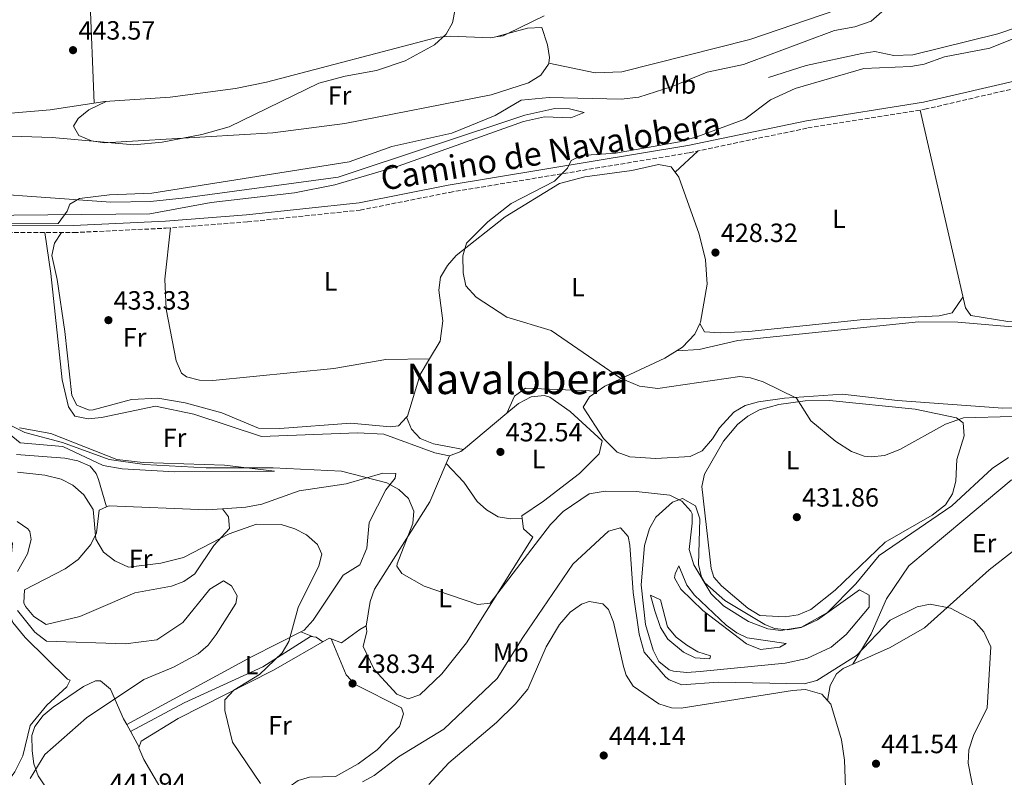
# Model space of a CAD drawing. Units: metres. Extents: x 601764 to 605250, y 4650516 to 4652879.
# Drawn here: x 603544 to 603918, y 4651109 to 4651396 of the extents above; entities that cross this region are included whole.
import ezdxf
from ezdxf.enums import TextEntityAlignment as Align

# ---------------------------------------------------------------- set-up
doc = ezdxf.new("R2010")
doc.units = ezdxf.units.M
doc.header["$MEASUREMENT"] = 0
doc.linetypes.add('DGN Style 3', pattern=[2.435890702152634, 1.739921930109024, -0.6959687720436097])
for name, color, linetype, lineweight in [('Acequia sin especificar', 4, 'Continuous', 0), ('Camino', 7, 'DGN Style 3', 0), ('Cota de punto acotado terreno', 7, 'Continuous', 0), ('Curva de nivel intermedia', 30, 'Continuous', 0), ('Etiqueta de uso rústico', 92, 'Continuous', 0), ('Línea de cambio de uso (parcela vista)', 92, 'Continuous', 0), ('Margen derecho', 7, 'Continuous', 0), ('Punto acotado terreno (símbolo)', 7, 'Continuous', 0), ('Texto de Área (paraje) menor', 7, 'Continuous', 0)]:
    doc.layers.add(name, color=color, linetype=linetype, lineweight=lineweight)
doc.styles.add('Style-Arial', font='arial.ttf')

# ---------------------------------------------------------------- blocks, each defined once
blk = doc.blocks.new('5PATER')
at = {"layer": 'Punto acotado terreno (símbolo)', "linetype": 'Continuous', "lineweight": 0}
h = blk.add_hatch(color=51, dxfattribs=at)
edge = h.paths.add_edge_path()
edge.add_ellipse((0, 0), major_axis=(-0.1095731443231308, -0.1110710700762829), ratio=0.9994222409660317, start_angle=0, end_angle=360)

msp = doc.modelspace()

# ---------------------------------------------------------------- linework, layer by layer
at = {"layer": 'Acequia sin especificar', "color": 4, "linetype": 'Continuous', "lineweight": 0}
msp.add_polyline3d([(603828.2599999999, 4651374.310000001, 432.25), (603842.5499999998, 4651378.92, 431.9199999999983), (603863.7199999997, 4651383.460000001, 431.5399999999936), (603868.6600000003, 4651384.220000001, 431.5099999999948), (603875.75, 4651382.65, 431.4700000000012), (603882.9900000002, 4651382.930000001, 431.3099999999977), (603915.25, 4651390.890000001, 431.3399999999965), (603929.4400000004, 4651395.77, 431.0899999999965)], dxfattribs=at)
at = {"layer": 'Camino', "color": 7, "linetype": 'DGN Style 3', "lineweight": 0}
for points in [[(603630.659999999, 4651319.550000003, 431.6100000000007), (603673.4200000003, 4651324.020000001, 431.9400000000024), (603707.319999999, 4651330.780000002, 430.7799999999988), (603798.2499999985, 4651345.800000002, 428.5), (603843.1499999987, 4651355.210000002, 427.9100000000035), (603887.5500000007, 4651362.289999999, 427.0700000000069), (603925.1499999987, 4651371.039999999, 426.6399999999995)], [(603188.4499999986, 4651226.430000001, 440.929999999993), (603308.2499999999, 4651279.670000002, 438.6699999999983), (603357.2499999994, 4651300.670000002, 437.2400000000052), (603444.2600000006, 4651313.160000003, 435.8000000000029), (603469.1400000004, 4651315.770000001, 435.3899999999995), (603564.8099999984, 4651315.510000004, 433.3600000000007), (603599.7699999989, 4651317.170000002, 433.2200000000013), (603630.659999999, 4651319.550000003, 431.6100000000007)]]:
    msp.add_polyline3d(points, dxfattribs=at)
at = {"layer": 'Curva de nivel intermedia', "color": 30, "linetype": 'Continuous', "lineweight": 0, "flags": 128}
for points, elevation in [([(603876.2500000017, 4651403.890000001), (603867.1700000003, 4651395.710000002), (603860.9699999999, 4651393.619999999), (603853.2899999998, 4651392.23), (603818.7400000006, 4651379.350000001), (603804.9600000007, 4651376.33), (603791.7599999997, 4651370.939999999), (603779.0599999994, 4651366.88), (603772.3899999997, 4651366.119999997), (603745.0800000002, 4651366.810000001), (603734.51, 4651365.789999999), (603724.6100000005, 4651359.88), (603708.1500000005, 4651353.199999998), (603685.4299999999, 4651348.109999998), (603669.2400000005, 4651342.36), (603594.4400000002, 4651330.410000001), (603578.3200000002, 4651329.880000001), (603566.9600000009, 4651328.399999999), (603563.3100000008, 4651326.24), (603562.3000000005, 4651323.66), (603558.8600000006, 4651318.92), (603521.950000001, 4651318.740000002)], 435.0000000000001), ([(603709.4, 4651400.269999999), (603708.4400000012, 4651395.109999998), (603706.0100000014, 4651390.74), (603701.6399999994, 4651386.779999999), (603690.5300000006, 4651380.630000001), (603679.6200000007, 4651376.970000001), (603667.6800000003, 4651374.909999998), (603657.7200000003, 4651372.220000001), (603623.7000000009, 4651355.59), (603613.3200000008, 4651352.67), (603598.3899999997, 4651349.77), (603587.5500000013, 4651348.759999999), (603556.6000000008, 4651351.630000002), (603533.2800000011, 4651352.310000001)], 440), ([(603927.5800000004, 4651391.659999999), (603912.1700000011, 4651385.49), (603894.9900000015, 4651382.189999999), (603887.3300000017, 4651379.470000001), (603882.28, 4651378.480000001), (603864.4800000013, 4651377.800000001), (603838.4400000015, 4651370.179999999), (603829.0600000004, 4651365.850000001), (603819.3200000017, 4651358.529999999), (603801.1400000007, 4651351.83), (603794.5700000017, 4651350), (603770.2599999995, 4651345.67), (603757.4100000017, 4651344.759999998), (603753.4800000022, 4651342.91), (603752.0200000004, 4651339.91), (603747.0800000007, 4651334.99), (603730.6500000021, 4651326.59), (603721.8400000011, 4651319.630000001), (603713.8000000011, 4651311.449999999), (603712.4199999997, 4651306.640000001), (603712.4600000001, 4651300.189999999), (603713.5500000007, 4651295.32), (603717.3799999995, 4651290.98), (603729.0800000008, 4651283.470000001), (603745.8400000001, 4651278.34), (603772.1799999995, 4651260.310000001), (603779.3299999998, 4651257.24), (603786.3000000013, 4651256.319999998), (603817.4000000017, 4651260.900000001), (603821.49, 4651260.409999999), (603826.2300000007, 4651258.810000001), (603838.9500000011, 4651252.650000001), (603844.32, 4651244.05), (603853.7700000004, 4651236.27), (603859.7800000008, 4651232.42), (603864.5500000007, 4651230.699999999), (603867.3600000002, 4651230.38), (603872.3200000002, 4651230.939999999), (603878.1300000015, 4651233.189999999), (603895.3899999994, 4651242.749999999), (603902.2400000002, 4651245.230000001), (603920.8500000003, 4651245.78)], 430), ([(603524.3700000017, 4651250.449999999), (603546.3100000002, 4651239.59), (603560.5400000014, 4651235.810000001), (603578.2400000017, 4651229.390000001), (603591.5900000003, 4651227.529999999), (603615.0100000005, 4651226.249999999), (603640.4300000012, 4651226.180000001), (603666.3400000016, 4651224.98), (603683.5400000013, 4651220.59), (603688.1100000021, 4651217.980000001), (603691.7900000013, 4651214.640000001), (603693.8099999996, 4651209.800000001), (603693.4000000006, 4651205.06), (603687.4100000003, 4651189.829999999), (603687.3099999997, 4651188.929999998), (603689.2200000008, 4651186.13), (603697.6500000019, 4651181.359999999), (603718.0900000003, 4651174.38), (603722.6800000014, 4651174.84), (603745.6500000001, 4651204.699999999), (603750.4700000014, 4651209.630000001), (603760.2200000013, 4651216.390000001), (603766.3300000001, 4651217.349999999), (603778.1000000006, 4651217.289999999), (603790.8299999998, 4651215.84), (603795.4600000011, 4651213.569999998), (603798.8699999999, 4651209.840000001), (603799.29, 4651208.759999999), (603799.3900000006, 4651205.29), (603798.2000000015, 4651195.189999999), (603799.9100000014, 4651189.409999999), (603806.5099999997, 4651178.430000001), (603811.17, 4651173.87), (603820.75, 4651167.910000001), (603828.0200000011, 4651165.09), (603833.000000001, 4651164.489999998), (603840.7300000002, 4651165.759999998), (603850.6600000013, 4651171.369999998), (603861.39, 4651182.27), (603870.2600000015, 4651192.939999999), (603897.8000000012, 4651211.880000001), (603913.1600000013, 4651226.03)], 435.0000000000001), ([(603913.1600000013, 4651226.03), (603919.3200000015, 4651230.179999999)], 435.0000000000001), ([(603543.4600000002, 4651224.590000001), (603553.9000000006, 4651223.459999999), (603560.0600000009, 4651221.989999998), (603564.4800000021, 4651219.66), (603568.5700000002, 4651215.970000001), (603572.1700000011, 4651210.48), (603573.2000000015, 4651199.140000001), (603576.0900000016, 4651194.220000001), (603580.3300000017, 4651190.910000001), (603585.5199999996, 4651188.550000001), (603597.86, 4651190.039999999)], 440), ([(603543.3600000017, 4651205.869999998), (603547.4500000001, 4651203.079999999), (603548.1699999997, 4651202.09), (603548.6799999992, 4651199.09), (603547.2700000011, 4651193.550000001), (603543.5100000015, 4651186.900000001)], 445), ([(603597.86, 4651190.039999999), (603606.4299999997, 4651192.189999999), (603623.7000000009, 4651201.13), (603634.0800000011, 4651204.82), (603643.5200000004, 4651204.749999999), (603648.7000000014, 4651203.119999999), (603653.1200000005, 4651200.789999999), (603657.3000000002, 4651197.16), (603658.8300000012, 4651193.42), (603657.7200000003, 4651189.09), (603649.9400000019, 4651173.239999999), (603646.3700000001, 4651160.28), (603643.8100000009, 4651155.99), (603635.2600000014, 4651147.81), (603625.5200000004, 4651141.890000001), (603622.0800000004, 4651138.220000001), (603622.1000000006, 4651134.100000001), (603625.0599999999, 4651122.190000001), (603635.6200000012, 4651106.470000001)], 440), ([(603674.320000001, 4651107.08), (603678.6999999997, 4651109.480000001), (603687.910000001, 4651116.58), (603705.1900000012, 4651127.119999999), (603725.4400000018, 4651146.259999999), (603735.1400000004, 4651161.859999998), (603754.1100000005, 4651189.63), (603767.6500000011, 4651202.21), (603772.0900000001, 4651203.460000001), (603775.0300000015, 4651200.150000001), (603775.690000001, 4651196.890000001), (603776.9699999995, 4651178.99), (603779.2800000008, 4651163.159999999), (603781.1000000001, 4651156.27), (603789.1700000013, 4651146.96), (603790.6399999999, 4651145.779999998), (603795.4000000008, 4651143.939999999), (603809.2099999997, 4651144.899999999), (603841.8300000001, 4651144.210000001), (603846.6500000014, 4651145.55), (603861.6900000018, 4651154.989999999), (603874.4200000011, 4651168.480000001), (603884.6200000005, 4651173.51), (603889.5600000002, 4651174.520000001), (603897.2600000004, 4651172.989999999), (603906.1600000008, 4651168.36), (603909.9699999995, 4651164.02), (603912.6500000017, 4651158.34), (603911.1600000008, 4651135.190000001), (603905.9999999999, 4651124.720000001), (603904.2600000009, 4651119.189999999), (603904.0400000018, 4651114.180000001), (603906.390000001, 4651101.899999999)], 440), ([(603543.4199999999, 4651172.100000001), (603550.100000001, 4651163.890000001), (603554.4500000007, 4651160.45), (603584.4100000008, 4651159.46), (603596.2700000008, 4651160.930000001), (603606.2300000007, 4651167.49), (603616.3899999997, 4651180.180000001), (603621.6500000012, 4651183.409999999), (603624.670000001, 4651181.51), (603626.8000000011, 4651177.63), (603626.2699999991, 4651174.739999999), (603618.8600000017, 4651162.970000001), (603615.7500000005, 4651158.970000001), (603612.0399999999, 4651155.619999999), (603602.6900000002, 4651150.65), (603591.4200000004, 4651145.900000001), (603569.6800000012, 4651131.34), (603553.8400000003, 4651117.519999999), (603548.2800000014, 4651108.34)], 445)]:
    msp.add_lwpolyline(points, dxfattribs=dict(at, elevation=elevation))
at = {"layer": 'Línea de cambio de uso (parcela vista)', "color": 92, "linetype": 'Continuous', "lineweight": 0, "extrusion": (-0.0003679526395991932, 0.009706340127513409, 0.9999528246733363), "elevation": 45369.17993472732, "flags": 128}
msp.add_lwpolyline([(603572.6423543261, 4651143.345642933), (603571.082307244, 4651184.496681461)], dxfattribs=at)
at = {"layer": 'Línea de cambio de uso (parcela vista)', "color": 92, "linetype": 'Continuous', "lineweight": 0, "extrusion": (-0.004657906465218354, -0.002288535623513069, 0.9999865331653528), "elevation": -13017.15515808939, "flags": 128}
msp.add_lwpolyline([(603724.9130840097, 4651373.387333211), (603738.7484065575, 4651380.184851014)], dxfattribs=at)
at = {"layer": 'Línea de cambio de uso (parcela vista)', "color": 92, "linetype": 'Continuous', "lineweight": 0, "extrusion": (-0.005452360504069068, -0.001541244023330387, 0.9999839480370644), "elevation": -10020.79964574186, "flags": 128}
msp.add_lwpolyline([(603722.8381291062, 4651381.077028095), (603718.3544518092, 4651379.80962659)], dxfattribs=at)
at = {"layer": 'Línea de cambio de uso (parcela vista)', "color": 92, "linetype": 'Continuous', "lineweight": 0, "extrusion": (0.01772569088875809, -0.0478928816519791, 0.9986951846131962), "elevation": -211627.7315785739, "flags": 128}
msp.add_lwpolyline([(2180690.212883643, 4147253.826327572), (2180692.96934353, 4147253.264330466), (2180694.857644127, 4147253.458190095)], dxfattribs=at)
at = {"layer": 'Línea de cambio de uso (parcela vista)', "color": 92, "linetype": 'Continuous', "lineweight": 0, "flags": 128}
for points, elevation in [([(603744.9299999997, 4651379.789999999), (603744.9368000003, 4651379.788600001)], 438.6699999999983), ([(603655.29, 4651162.180000001), (603650.9600000001, 4651164.039999999)], 439.3000000000029)]:
    msp.add_lwpolyline(points, dxfattribs=dict(at, elevation=elevation))
at = {"layer": 'Línea de cambio de uso (parcela vista)', "color": 92, "linetype": 'Continuous', "lineweight": 0, "extrusion": (0.05027783351952349, 0.04644114234966385, 0.9976549302007391), "elevation": 246799.1284753236, "flags": 128}
msp.add_lwpolyline([(3007087.392951668, -3591104.356967835), (3007087.392951668, -3591116.337489527)], dxfattribs=at)
at = {"layer": 'Línea de cambio de uso (parcela vista)', "color": 92, "linetype": 'Continuous', "lineweight": 0, "extrusion": (0.05408975938517681, -0.09272533338522057, 0.9942214594738205), "elevation": -398205.3042053306, "flags": 128}
msp.add_lwpolyline([(2865196.767590659, 3692028.176297191), (2865196.767590659, 3692028.173502553)], dxfattribs=at)
at = {"layer": 'Línea de cambio de uso (parcela vista)', "color": 92, "linetype": 'Continuous', "lineweight": 0, "extrusion": (0.281831703165144, -0.04878281140697765, 0.9582229012094552), "elevation": -56347.06363818378, "flags": 128}
msp.add_lwpolyline([(4686058.471990858, 190284.444304053), (4686058.911376121, 190284.1441177136), (4686075.307450436, 190281.905692597), (4686081.80457522, 190279.3233782859)], dxfattribs=at)
at = {"layer": 'Línea de cambio de uso (parcela vista)', "color": 92, "linetype": 'Continuous', "lineweight": 0, "extrusion": (0.1074038349049216, 0.002902806124322342, 0.9942112401116381), "elevation": 78770.02392823655, "flags": 128}
msp.add_lwpolyline([(4633259.494357318, -724876.2880154817), (4633259.494357318, -724876.291738384)], dxfattribs=at)
at = {"layer": 'Línea de cambio de uso (parcela vista)', "color": 92, "linetype": 'Continuous', "lineweight": 0, "extrusion": (-0.04664034180876579, 0.1069984162791729, 0.9931646476942836), "elevation": 469949.1673177462, "flags": 128}
msp.add_lwpolyline([(-2411971.141601375, -3995005.655900425), (-2411971.141601375, -3995005.651616736)], dxfattribs=at)
at = {"layer": 'Línea de cambio de uso (parcela vista)', "color": 92, "linetype": 'Continuous', "lineweight": 0, "extrusion": (0.03951756751424115, 0.03303060585643326, 0.9986727897236984), "elevation": 177923.7322591861, "flags": 128}
msp.add_lwpolyline([(3181588.279245107, -3441551.829597857), (3181588.279245107, -3441573.365801198)], dxfattribs=at)
at = {"layer": 'Línea de cambio de uso (parcela vista)', "color": 92, "linetype": 'Continuous', "lineweight": 0, "extrusion": (0.04912323583856513, 0.1088268593379692, 0.9928462229305114), "elevation": 536267.5353893035, "flags": 128}
msp.add_lwpolyline([(1363335.54923257, -4455594.374963915), (1363335.54923257, -4455594.390876804)], dxfattribs=at)
at = {"layer": 'Línea de cambio de uso (parcela vista)', "color": 92, "linetype": 'Continuous', "lineweight": 0, "extrusion": (0.007636365321489055, 0.01789757575599671, 0.999810663429199), "elevation": 88290.30345268165, "flags": 128}
msp.add_lwpolyline([(1270060.241304956, -4514151.376314353), (1270060.241304956, -4514148.24659353)], dxfattribs=at)
at = {"layer": 'Línea de cambio de uso (parcela vista)', "color": 92, "linetype": 'Continuous', "lineweight": 0, "extrusion": (0.1271215454951712, -0.07257428333427772, 0.9892285307599227), "elevation": -260385.7147201643, "flags": 128}
msp.add_lwpolyline([(4338626.174215953, 1762649.4383416), (4338629.678835638, 1762646.500768768), (4338630.893565224, 1762646.044420244)], dxfattribs=at)
at = {"layer": 'Línea de cambio de uso (parcela vista)', "color": 92, "linetype": 'Continuous', "lineweight": 0, "extrusion": (0.01292406620546878, 0.03015616748952088, 0.9994616421229285), "elevation": 148499.9152254908, "flags": 128}
msp.add_lwpolyline([(1277314.285240006, -4510524.011897473), (1277314.285240006, -4510524.008849522)], dxfattribs=at)
at = {"layer": 'Línea de cambio de uso (parcela vista)', "color": 92, "linetype": 'Continuous', "lineweight": 0, "extrusion": (-0.06749575370689355, 0.01302549720112557, 0.9976345321079269), "elevation": 20269.56278220124, "flags": 128}
msp.add_lwpolyline([(-4681363.825801062, -287857.0899630089), (-4681363.825801062, -287857.0841440746)], dxfattribs=at)
at = {"layer": 'Línea de cambio de uso (parcela vista)', "color": 92, "linetype": 'Continuous', "lineweight": 0, "extrusion": (-0.03336070801305719, 0.1143794248894758, 0.9928768354246262), "elevation": 512302.4487060587, "flags": 128}
msp.add_lwpolyline([(-1881774.854814726, -4265506.18280478), (-1881774.854814725, -4265506.185322715)], dxfattribs=at)
at = {"layer": 'Línea de cambio de uso (parcela vista)', "color": 92, "linetype": 'Continuous', "lineweight": 0, "extrusion": (0.08278731158817446, -0.1521017416091476, 0.9848915276513789), "elevation": -657039.4900908218, "flags": 128}
msp.add_lwpolyline([(2753676.539778489, 3739368.741321021), (2753676.539778489, 3739358.822881137)], dxfattribs=at)
at = {"layer": 'Línea de cambio de uso (parcela vista)', "color": 92, "linetype": 'Continuous', "lineweight": 0}
for points in [[(603744.9368000003, 4651379.788600001, 438.6699999999983), (603762.5599999996, 4651376.15, 438.6100000000006), (603772.6399999997, 4651376.470000001, 438.1900000000023), (603821.2300000006, 4651388.720000001, 437.9900000000052), (603854.1743999999, 4651399.9781, 435.7004000000015)], [(603744.9368000003, 4651379.788600001, 438.6689000000042), (603745.2300000006, 4651381.91, 438.8500000000058), (603744.4400000004, 4651386.800000001, 439.320000000007), (603742.2999999998, 4651393.380000001, 439.5899999999965), (603736.8200000003, 4651393.09, 439.929999999993), (603729.4137000004, 4651390.997, 439.8864000000031)], [(603452.4341000002, 4651345.777799999, 444.8769999999931), (603475.3700000001, 4651352.180000001, 444.7299999999959), (603501.5899999999, 4651357.390000001, 444.570000000007), (603522.0999999996, 4651364.289999999, 443.8999999999942), (603526.9800000006, 4651364.09, 443.8800000000047), (603536.8099999996, 4651361.210000001, 443.9400000000023), (603540.9299999997, 4651360.810000001, 443.9199999999983), (603555.8799999999, 4651362.060000001, 443.5899999999965), (603576.5899999999, 4651365.230000001, 443.5500000000029), (603601.3300000001, 4651366.91, 442.4900000000052), (603626.1200000001, 4651370.130000001, 441.6699999999983), (603637.8899999997, 4651372.59, 441.3899999999995), (603702.5199999996, 4651389.480000001, 440.3800000000047), (603707.5, 4651390.09, 440.2599999999948), (603722.8700000001, 4651389.41, 439.8800000000047), (603724.9301000005, 4651389.729599999, 439.858699999997)], [(603577.0999999996, 4651365.26, 443.5299999999989), (603570.4699999997, 4651362.15, 442.8000000000029), (603566.4699999997, 4651358.810000001, 442.1499999999942), (603564.7199999997, 4651355.84, 441.6199999999953), (603566.6799999997, 4651352.41, 441.1300000000047), (603571.5700000003, 4651350.27, 441.0299999999989), (603576.4800000006, 4651349.619999999, 441.3099999999977), (603640.3600000005, 4651353.369999999, 439.179999999993), (603667.6500000004, 4651356.869999999, 438.929999999993), (603723.0899999999, 4651367.730000001, 438.1900000000023), (603737.25, 4651372.390000001, 438.1999999999971), (603741.9199999999, 4651375.199999999, 438.320000000007), (603744.8899999997, 4651379.449999999, 438.6399999999995), (603744.9368000003, 4651379.788600001, 438.6689000000042)], [(603273.0899999999, 4651286.850000001, 441.7200000000012), (603281.6600000003, 4651291.25, 441.5200000000041), (603295.6699999999, 4651296.550000001, 441.0500000000029), (603329.1200000001, 4651307.52, 440.5), (603347.2100000001, 4651312.42, 440.3300000000018), (603382.04, 4651315.939999999, 439.820000000007), (603410.7100000001, 4651320.939999999, 438.320000000007), (603479.3399999999, 4651330.76, 437.8000000000029), (603494.2999999998, 4651332.199999999, 437.4199999999983), (603508.3200000003, 4651332.100000001, 437.0500000000029), (603578.8600000005, 4651327.029999999, 434.7700000000041), (603593.8700000001, 4651327.27, 434.2899999999936), (603607.1200000001, 4651328.74, 433.9600000000065), (603665.0599999996, 4651336.529999999, 433.9400000000023), (603735.9000000004, 4651360.07, 433.6600000000035), (603747.29, 4651362.539999999, 433.6900000000023), (603752.8099999996, 4651362.49, 433.7100000000065), (603758.3499999996, 4651361.08, 433.7299999999959), (603753.3300000001, 4651359.109999999, 433.3399999999965)], [(603969.9573999997, 4651285.6273, 426.3301000000066), (603968.1200000001, 4651283.699999999, 426.3899999999995), (603963.5700000003, 4651281.600000001, 426.4199999999983), (603951.4100000003, 4651280.890000001, 426.4600000000065), (603919.0199999996, 4651281.810000001, 427.1199999999953), (603905.0700000003, 4651284.01, 427.5099999999948), (603902.9299999997, 4651286.92, 427.4900000000052), (603885.8499999996, 4651362.02, 427.1000000000058)], [(603753.3300000001, 4651359.109999999, 433.3399999999965), (603743.2699999996, 4651359.41, 433.0500000000029), (603735.3200000003, 4651357.699999999, 433.070000000007), (603687.8399999999, 4651340.689999999, 433.3800000000047), (603663.8499999996, 4651333.600000001, 433.5299999999989), (603648.5499999998, 4651330.630000001, 433.6199999999953), (603616.9299999997, 4651326.939999999, 433.6900000000023), (603593.7100000001, 4651322.66, 434.25), (603529.0599999996, 4651322.050000001, 435.8699999999953), (603465.4800000006, 4651322.630000001, 437.5500000000029), (603426.75, 4651316.33, 438.1600000000035), (603365.6100000005, 4651308.140000001, 439.6399999999995), (603355.8499999996, 4651305.949999999, 439.6300000000047), (603343.0800000001, 4651301.850000001, 439.7899999999936), (603315.7199999997, 4651290.430000001, 440.4799999999959), (603299.4500000002, 4651282.609999999, 440.6900000000023), (603286.1299999999, 4651272.76, 439.070000000007), (603281.4299999997, 4651273.15, 439.7100000000065), (603273.1500000004, 4651278.630000001, 440.7799999999989)], [(603699.7763, 4651267.5999, 431.1214000000036), (603703.7199999997, 4651274.25, 430.3000000000029), (603704.7400000002, 4651281.960000001, 430.0500000000029), (603703.2699999996, 4651293.710000001, 430.1300000000047), (603703.8799999999, 4651298.539999999, 430.1699999999983), (603706.5800000001, 4651303.029999999, 430.1999999999971), (603709.8399999999, 4651306.779999999, 430.2200000000012), (603728.4600000001, 4651321.529999999, 429.9499999999971), (603749.0499999998, 4651334.100000001, 429.6600000000035), (603758.6200000001, 4651336.65, 429.5200000000041), (603776.4800000006, 4651339.02, 429.1399999999995), (603786.5300000003, 4651341.390000001, 429.2200000000012), (603791.3200000003, 4651340.49, 429.2599999999948), (603794.2199999997, 4651336.52, 429.2899999999936), (603802.04, 4651314.960000001, 429.179999999993), (603804.4199999999, 4651305.199999999, 429.2400000000052), (603805.04, 4651295.92, 429.2599999999948), (603802.4600000001, 4651281.550000001, 429.2400000000052), (603802.2013999998, 4651280.977600001, 429.2449999999953)], [(603601.5099999999, 4651317.300000001, 433.1499999999942), (603599.3899999997, 4651297.869999999, 433.570000000007), (603599.7999999998, 4651286.480000001, 433.6300000000047), (603603.5999999996, 4651266.84, 433.679999999993), (603605.6799999997, 4651262.100000001, 433.6699999999983), (603607.5499999998, 4651260.730000001, 433.6600000000035), (603612.5300000003, 4651259.49, 433.6399999999995), (603617.54, 4651259.390000001, 433.6199999999953), (603663.4400000004, 4651263.980000001, 433.5099999999948), (603683.2000000002, 4651267.33, 433.0899999999965), (603699.7763, 4651267.5999, 431.1203999999998)], [(603553.8799999999, 4651315.539999999, 433.6000000000058), (603556.0599999996, 4651299.980000001, 434.3800000000047), (603560.4000000004, 4651259.609999999, 434.4900000000052), (603562.79, 4651249.439999999, 434.5099999999948), (603565.2800000003, 4651245.84, 434.8600000000006), (603570.2300000006, 4651244.890000001, 434.929999999993), (603575.2699999996, 4651245.32, 434.9900000000052), (603595.75, 4651249.609999999, 435.0800000000018), (603610.3899999997, 4651246.609999999, 435.2799999999989), (603635.9800000006, 4651238.09, 435.7700000000041), (603672.4100000003, 4651239.5, 435.3300000000018), (603682.4100000003, 4651239, 435.0099999999948), (603701.7199999997, 4651231.99, 434.7899999999936), (603707.2300000006, 4651230.779999999, 434.5099999999948), (603707.3288000004, 4651230.817199999, 434.5)], [(603560.2000000002, 4651315.52, 433.4600000000065), (603557.4600000001, 4651311.430000001, 433.5299999999989), (603556.4699999997, 4651306.779999999, 433.4400000000023), (603558.4699999997, 4651297.710000001, 433.1499999999942), (603561.4299999997, 4651277.930000001, 433.4799999999959), (603564.1299999999, 4651253.680000001, 433.679999999993), (603565.9199999999, 4651250.08, 433.7400000000052), (603570.6699999999, 4651248.17, 433.5500000000029), (603572.1699999999, 4651248.24, 433.5099999999948), (603586.75, 4651252.15, 433.2700000000041), (603596.7300000006, 4651252.680000001, 433.2700000000041), (603607.0899999999, 4651250.84, 433.320000000007), (603620.9100000003, 4651247.109999999, 433.4100000000035), (603634.8899999997, 4651241.230000001, 433.4499999999971), (603642.9299999997, 4651241.140000001, 433.4400000000023), (603669.8399999999, 4651243.220000001, 433.4100000000035), (603684.8200000003, 4651241.800000001, 433.3399999999965), (603687.9500000002, 4651242.220000001, 433.3099999999977), (603690.9617, 4651245.4461, 432.5861000000005)], [(604084.5700000003, 4651283.176700001, 426.0696999999927), (604084.3300000001, 4651282.82, 426.179999999993), (604079.6600000003, 4651282.439999999, 426.8800000000047), (604071.2699999996, 4651287.289999999, 427.5299999999989), (604057.5199999996, 4651293.27, 427.179999999993), (604051.5099999999, 4651294.699999999, 427.179999999993), (604041.4299999997, 4651295.460000001, 427.1699999999983), (604028.6299999999, 4651293.869999999, 427.179999999993), (603978.7999999998, 4651280.689999999, 427.2700000000041), (603968.9100000003, 4651278.720000001, 427.2899999999936), (603958.9199999999, 4651278.09, 427.3500000000058), (603935.4699999997, 4651278.539999999, 427.4199999999983), (603900.1299999999, 4651281.52, 427.9100000000035), (603885.1299999999, 4651281.67, 428.1699999999983), (603816.5899999999, 4651274.539999999, 429.1199999999953), (603802, 4651271.09, 430.2400000000052), (603793.4600000001, 4651270.600000001, 429.6699999999983)], [(603802.2013999998, 4651280.977600001, 429.2397000000056), (603804.04, 4651277.869999999, 428.8699999999953), (603809.9000000004, 4651277.439999999, 428.5), (603820.8300000001, 4651277.92, 428.2599999999948), (603864.2599999999, 4651282.57, 427.8800000000047), (603893, 4651283.890000001, 427.75), (603897.9600000001, 4651285, 427.3999999999942), (603902, 4651290.99, 427.4700000000012)], [(603802.2013999998, 4651280.977600001, 429.2449999999953), (603800.4000000004, 4651276.99, 429.2799999999989), (603795.7000000002, 4651271.980000001, 429.5299999999989), (603788.9699999997, 4651267.859999999, 429.9499999999971), (603766.2100000001, 4651257.25, 430.9799999999959), (603760.4000000004, 4651253.130000001, 431.1300000000047), (603758.0099999999, 4651249.220000001, 431.1699999999983), (603765.7400000002, 4651237.310000001, 431.3500000000058), (603770.9400000004, 4651232.130000001, 431.7200000000012), (603775.7300000006, 4651230.439999999, 432.1199999999953), (603785.5899999999, 4651229.730000001, 432.3899999999995), (603798.6100000005, 4651230.560000001, 432.3899999999995), (603803.1500000004, 4651232.630000001, 432.3899999999995), (603807.0899999999, 4651237.180000001, 432.0800000000018), (603809.6699999999, 4651241.41, 431.3999999999942), (603815.1699999999, 4651247.33, 430.2100000000065), (603819.4000000004, 4651249.869999999, 429.5), (603824.4600000001, 4651251.220000001, 429.0399999999936), (603834.3200000003, 4651252.730000001, 428.5399999999936), (603856.3200000003, 4651254.189999999, 428.4199999999983), (603877.1399999997, 4651251.850000001, 428.4700000000012), (603917.0999999996, 4651248.91, 428.9700000000012), (603935.5899999999, 4651248.960000001, 428.9900000000052)], [(603729.0865000002, 4651247.044399999, 432.8981000000058), (603731.9800000006, 4651253.480000001, 432.070000000007), (603736.0899999999, 4651256.49, 431.7400000000052), (603763.4400000004, 4651255.289999999, 431.0500000000029)], [(603729.0865000002, 4651247.044399999, 432.8940000000002), (603733.4600000001, 4651250.699999999, 432.6000000000058), (603738.2400000002, 4651253.130000001, 432.4199999999983), (603743.3799999999, 4651253.710000001, 432.2700000000041), (603745.2999999998, 4651253.109999999, 432.2299999999959), (603753.1200000001, 4651247.600000001, 432.2899999999936), (603765.1500000004, 4651236.52, 432.6000000000058), (603764.0700000003, 4651231.609999999, 432.6199999999953), (603756.6100000005, 4651224.09, 432.6900000000023), (603742.9699999997, 4651213.609999999, 433.0099999999948), (603734.7400000002, 4651208.029999999, 434.0599999999977), (603734.8605000004, 4651207.0701, 434.1674999999959)], [(603834.5700000003, 4651169.74, 434.8099999999977), (603824.9500000002, 4651170.189999999, 434.8000000000029), (603820.4299999997, 4651173.02, 434.7299999999959), (603810.4299999997, 4651181.52, 434.5899999999965), (603807.5300000003, 4651184.800000001, 434.6499999999942), (603806.4800000006, 4651188.08, 434.820000000007), (603802.9699999997, 4651219.100000001, 434.5299999999989), (603804, 4651223.880000001, 434.2200000000012), (603811.2599999999, 4651236.390000001, 432.7799999999989), (603816.5800000001, 4651242.630000001, 431.9499999999971), (603820.5, 4651245.9, 431.5299999999989), (603824.8700000001, 4651248.24, 431.179999999993), (603832.2300000006, 4651250.26, 430.7700000000041), (603842.1500000004, 4651251.699999999, 430.3500000000058), (603851.3899999997, 4651251.82, 430.1499999999942), (603883.9299999997, 4651248.480000001, 429.9900000000052), (603899.5899999999, 4651245.24, 430.2400000000052), (603902.0499999998, 4651243.359999999, 430.4600000000065), (603902.4699999997, 4651238.369999999, 430.929999999993), (603899.6799999997, 4651229.4, 431.679999999993), (603899.3600000005, 4651221.17, 432.9600000000065), (603898.0199999996, 4651216.359999999, 434.0200000000041), (603895.4500000002, 4651212.140000001, 435.0200000000041), (603890.3600000005, 4651208.27, 435.320000000007), (603872.4900000002, 4651198.09, 434.570000000007), (603853.5700000003, 4651179.800000001, 434.6699999999983), (603844.3399999999, 4651172.430000001, 434.7299999999959), (603839.5199999996, 4651170.439999999, 434.7599999999948), (603834.5700000003, 4651169.74, 434.8099999999977)], [(603690.9617, 4651245.4461, 432.5804999999964), (603692.9000000004, 4651240.930000001, 433.1100000000006), (603696.2199999997, 4651237.359999999, 433.3000000000029), (603701.2000000002, 4651235.369999999, 433.2200000000012), (603712.5843000002, 4651233.2511, 433.9995999999956)], [(603536.6799999997, 4651242.02, 436.7100000000065), (603544.5, 4651235.74, 437), (603560.6699999999, 4651234.27, 437.2799999999989), (603575.9699999997, 4651227.17, 436.7599999999948), (603583.1600000003, 4651225.83, 436.7200000000012), (603603.1299999999, 4651224.689999999, 436.4900000000052), (603640.9299999997, 4651225.01, 436.3000000000029), (603622.0199999996, 4651227.24, 435.4799999999959), (603591.0700000003, 4651228.289999999, 435.5800000000018), (603581.1200000001, 4651229.34, 435.5599999999977), (603556.1699999999, 4651239.300000001, 434.7100000000065), (603544.2800000003, 4651241.380000001, 434.8500000000058)], [(603860.2701000003, 4651151.7498, 441.6300999999949), (603874.3899999997, 4651158.07, 441.2899999999936), (603887.3899999997, 4651165.58, 441.2799999999989), (603911.9000000004, 4651187.58, 440.2299999999959), (603928.7199999997, 4651200.699999999, 439.7400000000052), (603947.3300000001, 4651208.310000001, 438.8500000000058), (603954.5199999996, 4651216.550000001, 438.0800000000018), (603959.75, 4651219.109999999, 437.7799999999989), (603964.54, 4651219.779999999, 437.5200000000041), (603968.7000000002, 4651218.66, 436.9900000000052), (603973.5499999998, 4651218.460000001, 436.8500000000058), (603983.1100000005, 4651221.050000001, 436.3999999999942), (603991.0999999996, 4651225.26, 436.1999999999971), (603995.0700000003, 4651228.390000001, 436.2799999999989), (604002, 4651236.91, 436.4700000000012), (604007.0300000003, 4651238.800000001, 436.6600000000035), (604008.3899999997, 4651238.09, 436.7100000000065), (604010.5599999996, 4651233.220000001, 436.7899999999936), (604007.7000000002, 4651227.49, 436.8000000000029), (604006.7703999998, 4651226.209799999, 436.8018000000012)], [(603577.2792999997, 4651211.4224, 438.4496999999974), (603574.2400000002, 4651221.779999999, 437.3500000000058), (603573.2599999999, 4651224.140000001, 437.3999999999942), (603571.0300000003, 4651226.850000001, 437.2400000000052), (603566.3300000001, 4651228.92, 437.1499999999942), (603561.4800000006, 4651229.949999999, 437.1000000000058), (603543.1100000005, 4651231.279999999, 437.3000000000029)], [(603706.1008000001, 4651227.939099999, 434.5610000000015), (603699.8799999999, 4651213.350000001, 434.8699999999953), (603678.9199999999, 4651180.140000001, 437.5099999999948), (603677.2000000002, 4651175.539999999, 437.5500000000029), (603675.7100999998, 4651166.16, 437.1999999999971)], [(603734.8605000004, 4651207.0701, 434.1600000000035), (603730.5700000003, 4651206.83, 434.2299999999959), (603725.7199999997, 4651207.699999999, 434.2700000000041), (603721.2800000003, 4651210.350000001, 434.2599999999948), (603717.8200000003, 4651213.51, 434.25), (603712.79, 4651220.859999999, 434.25), (603706.1008000001, 4651227.939099999, 434.5599999999977)], [(603860.2701000003, 4651151.7498, 441.6300000000047), (603867.25, 4651163.25, 440.3500000000058), (603873.0300000003, 4651176.52, 439.7200000000012), (603881.4600000001, 4651189, 439.3600000000006), (603902.4000000004, 4651206.460000001, 438.1399999999995), (603920.3499999996, 4651221.58, 438.070000000007), (603924.7999999998, 4651223.949999999, 438), (603929.6699999999, 4651225.180000001, 437.929999999993), (603951.0700000003, 4651226.480000001, 437.6600000000035), (603962.6600000003, 4651225.07, 437.6900000000023), (603963.7199999997, 4651223.630000001, 437.6699999999983), (603964.3799999999, 4651219.76, 437.5299999999989)], [(603584.9100000003, 4651128.789999999, 442.820000000007), (603632.1699999999, 4651154.480000001, 441.0299999999989), (603652.25, 4651164.699999999, 439.1900000000023), (603655.5800000001, 4651168.42, 439.1399999999995), (603666.9699999997, 4651185.460000001, 438.1399999999995), (603673.3600000005, 4651189.449999999, 437.1999999999971), (603675.9900000002, 4651195.710000001, 437.1999999999971), (603676.8600000005, 4651205.449999999, 436.75), (603683.1799999997, 4651217.880000001, 435.1999999999971), (603686.7599999999, 4651222.27, 434.9600000000065), (603686.9900000002, 4651224.140000001, 434.9600000000065), (603682.0199999996, 4651224.25, 435.1499999999942), (603668.0800000001, 4651220.16, 436.5099999999948), (603650.2599999999, 4651217.560000001, 437.4600000000065), (603636.1399999997, 4651212.51, 438.1300000000047), (603630.0099999999, 4651211.33, 438.2700000000041), (603621.1900000004, 4651210.680600001, 438.2639999999956)], [(603577.2792999997, 4651211.4224, 438.4465000000055), (603574.4900000002, 4651210.210000001, 438.929999999993), (603573.3899999997, 4651201.600000001, 439.9900000000052), (603571.3200000003, 4651197.09, 440.3600000000006), (603566.4900000002, 4651191.49, 441.0399999999936), (603561.5, 4651187.859999999, 441.679999999993), (603546.1799999997, 4651179.949999999, 442.8800000000047), (603545.8700000001, 4651174.949999999, 443.3899999999995), (603546.5499999998, 4651173.66, 443.5099999999948), (603549.7000000002, 4651169.77, 443.820000000007), (603554.3099999996, 4651166.810000001, 443.7799999999989), (603567.1200000001, 4651169.859999999, 442.3999999999942), (603577.7000000002, 4651174.4, 441.1900000000023), (603587.9199999999, 4651178.76, 441.0899999999965), (603601.8700000001, 4651181.390000001, 441.7599999999948), (603606.5800000001, 4651183.16, 441.820000000007), (603610.7599999999, 4651186.07, 441.6600000000035), (603617.8799999999, 4651196.800000001, 440.3099999999977), (603623.8399999999, 4651203.230000001, 439.7400000000052), (603623.54, 4651207.640000001, 439.0500000000029), (603621.1900000004, 4651210.680600001, 438.2639999999956)], [(603621.1900000004, 4651210.680600001, 438.2639999999956), (603615.3300000001, 4651210.25, 438.2599999999948), (603578.2400000002, 4651211.84, 438.2799999999989), (603577.2792999997, 4651211.4224, 438.4465000000055)], [(603835.5099999999, 4651164.710000001, 436.2400000000052), (603840.6799999997, 4651165.619999999, 436.2400000000052), (603846.8799999999, 4651168.609999999, 436.2799999999989), (603862.8399999999, 4651179.890000001, 436.4900000000052), (603866.3899999997, 4651177.880000001, 436.429999999993), (603866.4699999997, 4651173.380000001, 436.8000000000029), (603857.75, 4651162.949999999, 437.679999999993), (603852.0599999996, 4651158.180000001, 438.0299999999989), (603842.8099999996, 4651153.939999999, 438.4499999999971), (603834.6500000004, 4651152.15, 438.7100000000065), (603802.2999999998, 4651148.92, 438.8899999999995), (603797.3099999996, 4651148.52, 438.8800000000047), (603792.3099999996, 4651149.029999999, 438.8500000000058), (603790.6399999997, 4651149.560000001, 438.8500000000058), (603786.7199999997, 4651152.710000001, 438.9900000000052), (603784.5, 4651157.029999999, 439.1499999999942), (603781.6200000001, 4651166.84, 439.2799999999989), (603779.9699999997, 4651181.869999999, 439.1900000000023), (603781.1900000004, 4651196.779999999, 438.3099999999977), (603783.0899999999, 4651203.230000001, 437.5500000000029), (603785.5300000003, 4651207.470000001, 436.8899999999995), (603791.8300000001, 4651213.25, 436.1699999999983), (603795.6600000003, 4651214.630000001, 435.9199999999983), (603800.5999999996, 4651211.83, 435.7899999999936), (603802.2400000002, 4651206.930000001, 435.5599999999977), (603801.7800000003, 4651189.57, 435.2599999999948), (603802.8700000001, 4651184.720000001, 435.4199999999983), (603804.1900000004, 4651182.57, 435.4900000000052), (603811.7599999999, 4651175.91, 435.5599999999977), (603826.8600000005, 4651166.75, 436.0399999999936), (603830.5899999999, 4651165.289999999, 436.179999999993), (603835.5099999999, 4651164.710000001, 436.2400000000052)], [(603734.8605000004, 4651207.0701, 434.1674999999959), (603735.3700000001, 4651203.029999999, 434.6199999999953), (603738.8899999997, 4651199.99, 434.6900000000023), (603713.7199999997, 4651159.810000001, 436.5399999999936), (603704.4299999997, 4651148.060000001, 437.0500000000029), (603696.04, 4651140.039999999, 437.3800000000047), (603691.5899999999, 4651138.600000001, 437.4700000000012), (603687.3799999999, 4651140.359999999, 437.5099999999948), (603678.6900000004, 4651149.67, 437.3300000000018), (603674.5, 4651158.430000001, 436.9700000000012), (603676.0099999999, 4651164.100000001, 437.0200000000041), (603675.7100999998, 4651166.16, 437.1940999999933)], [(603539.4800000006, 4651106.689999999, 446.75), (603542.5199999996, 4651110.83, 446.75), (603545.4900000002, 4651116.970000001, 447), (603548.2699999996, 4651128.5, 448.8000000000029), (603554.6600000003, 4651136.180000001, 448.2799999999989), (603562.2000000002, 4651143.180000001, 447.9100000000035), (603563.4199999999, 4651145.65, 447.929999999993), (603562.3799999999, 4651146.029999999, 446.8899999999995), (603546.4100000003, 4651161.890000001, 446.7899999999936), (603541.7599999999, 4651167.600000001, 446.679999999993), (603539.9400000004, 4651172.380000001, 446.5599999999977), (603539.7199999997, 4651177.350000001, 446.4600000000065), (603541.5800000001, 4651197.65, 447.0099999999948), (603536.0499999998, 4651201.82, 447.1399999999995), (603531.0199999996, 4651202.08, 447.1699999999983), (603520.8300000001, 4651199.25, 447.2899999999936), (603504.4299999997, 4651196.449999999, 447.8699999999953), (603456.2199999997, 4651183.600000001, 449.3399999999965), (603423.7300000006, 4651177.140000001, 450.8399999999965), (603421.3799999999, 4651174.83, 450.7899999999936), (603420.6500000004, 4651169.84, 450.7200000000012), (603420.767, 4651167.409200001, 450.7728999999963)], [(603825.2100000001, 4651157.289999999, 437.25), (603819.9699999997, 4651159.449999999, 437.4100000000035), (603803.3899999997, 4651172.08, 436.9400000000023), (603795.0700000003, 4651180.180000001, 436.7700000000041), (603792.6699999999, 4651184.480000001, 436.9600000000065), (603792.8499999996, 4651185.960000001, 436.9499999999971), (603794.2699999996, 4651189.039999999, 436.179999999993), (603797.2800000003, 4651181.699999999, 436.2200000000012), (603800.1900000004, 4651177.939999999, 435.9499999999971), (603812.2199999997, 4651166.57, 435.5099999999948), (603816.25, 4651163.65, 435.6000000000058), (603820.2100000001, 4651161.720000001, 435.8300000000018), (603834.9800000006, 4651159.539999999, 436.9700000000012), (603832.5700000003, 4651158.230000001, 437.1300000000047), (603825.2100000001, 4651157.289999999, 437.25)], [(603805.9800000006, 4651153.789999999, 438.179999999993), (603800.4100000003, 4651154.109999999, 438.3399999999965), (603796.0099999999, 4651156.350000001, 438.6699999999983), (603790.0999999996, 4651161.180000001, 439.0500000000029), (603787.3300000001, 4651165.630000001, 438.9600000000065), (603785.1799999997, 4651172.01, 438.75), (603783.5499999998, 4651177.970000001, 438.679999999993), (603787.3099999996, 4651176.199999999, 438.1000000000058), (603789.9500000002, 4651165.869999999, 438.0899999999965), (603793.2999999998, 4651161.970000001, 437.9600000000065), (603797.3399999999, 4651158.970000001, 437.7799999999989), (603801.4800000006, 4651156.380000001, 437.6300000000047), (603806.25, 4651154.9, 437.7899999999936), (603805.9800000006, 4651153.789999999, 438.179999999993)], [(603699.4199999999, 4651106.060000001, 446.0399999999936), (603707.0700000003, 4651114.310000001, 444.8999999999942), (603725.0800000001, 4651129.630000001, 444.3099999999977), (603732.2400000002, 4651136.600000001, 443.7400000000052), (603736.9500000002, 4651142.310000001, 443.429999999993), (603744, 4651158.33, 443.5500000000029), (603748.9900000002, 4651166.730000001, 443.3999999999942), (603753.0099999999, 4651171.460000001, 443.3500000000058), (603757.3099999996, 4651174.51, 443.3699999999953), (603760.3300000001, 4651175.51, 443.3699999999953), (603765.3899999997, 4651174.65, 443.3600000000006), (603767.6200000001, 4651172.52, 443.3500000000058), (603769.54, 4651167.680000001, 443.3500000000058), (603773.2999999998, 4651150.9, 443.2599999999948), (603774.3499999996, 4651147.600000001, 443.1399999999995), (603776.9199999999, 4651143.449999999, 442.7700000000041), (603786.75, 4651136.720000001, 442.1300000000047), (603791.4900000002, 4651135.109999999, 442.0599999999977), (603795.1399999997, 4651135.02, 442.070000000007), (603837.3899999997, 4651141.76, 442.6100000000006), (603842.3499999996, 4651142.140000001, 442.4100000000035), (603848.5300000003, 4651140.4, 442.1499999999942), (603850.7100999998, 4651137.9101, 442.1693999999989)], [(603675.7100999998, 4651166.16, 437.1940999999933), (603675.7000000002, 4651166.230000001, 437.1999999999971), (603673.2400000002, 4651164.92, 437.9100000000035), (603666.3499999996, 4651159.880000001, 438.0299999999989), (603662.3801999995, 4651161.369000001, 438.6187000000064)], [(603586.2999999998, 4651126.24, 442.3099999999977), (603606.6600000003, 4651137.119999999, 442.0500000000029), (603636.4600000001, 4651150.680000001, 440.4199999999983), (603654.6100000005, 4651162.279999999, 439.2799999999989), (603656.7999999998, 4651161.949999999, 439.320000000007), (603659.2100000001, 4651160.25, 438.7899999999936)], [(603662.3801999995, 4651161.369000001, 438.6187000000064), (603661.6299999999, 4651161.65, 438.7299999999959), (603640.5899999999, 4651149.439999999, 439.2400000000052), (603604.4199999999, 4651131.17, 440.4400000000023), (603590.4000000004, 4651122.470000001, 441), (603589.5199999996, 4651120.029999999, 441.1100000000006), (603591.3899999997, 4651115.600000001, 441.2200000000012), (603607.9800000006, 4651087.25, 442.5099999999948), (603611.1500000004, 4651083.41, 442.6399999999995), (603612.3102000002, 4651082.4902, 442.6693999999989)], [(603612.3102000002, 4651082.4902, 442.6693999999989), (603615.0999999996, 4651080.279999999, 442.7400000000052), (603616.6399999997, 4651079.289999999, 442.7799999999989), (603621.6200000001, 4651078.01, 443.0599999999977), (603624.4199999999, 4651078.480000001, 443.1699999999983), (603629.1200000001, 4651080.380000001, 443), (603633.1799999997, 4651083.42, 442.5500000000029), (603640.8600000005, 4651096.58, 440.7200000000012), (603645.9500000002, 4651104.789999999, 440.4600000000065), (603649.9699999997, 4651107.65, 439.6100000000006), (603654.1699999999, 4651108.890000001, 438.929999999993), (603664.0499999998, 4651109.09, 438.5399999999936), (603672.7199999997, 4651113.949999999, 438.6199999999953), (603679.8099999996, 4651119.279999999, 438.6300000000047), (603688.4000000004, 4651128.130000001, 438.6399999999995), (603689.8399999999, 4651132.930000001, 438.6900000000023), (603689.0700000003, 4651135.130000001, 438.6900000000023), (603671.5499999998, 4651144, 438.9100000000035), (603668.1100000005, 4651147.66, 438.9100000000035), (603662.3801999995, 4651161.369000001, 438.6187000000064)], [(603850.7100999998, 4651137.9101, 442.1699999999983), (603851.6799999997, 4651143.58, 441.8399999999965), (603854.0300000003, 4651148.01, 441.7400000000052), (603856.54, 4651150.08, 441.7200000000012), (603860.2701000003, 4651151.7498, 441.6300999999949)], [(603558.4800000006, 4651098.609999999, 442.8399999999965), (603551.3499999996, 4651109.350000001, 443.9799999999959), (603549.6399999997, 4651113.930000001, 445.0899999999965), (603549.0800000001, 4651118.880000001, 446.1199999999953), (603548.9500000002, 4651124.710000001, 446.3699999999953), (603550.1100000005, 4651128.100000001, 446.5), (603553.2599999999, 4651132.210000001, 446.7100000000065), (603556.9500000002, 4651135.41, 446.9400000000023), (603568.4600000001, 4651143.289999999, 447.3899999999995), (603573.0300000003, 4651145.350000001, 447.2899999999936), (603574.9600000001, 4651145.460000001, 447.1999999999971), (603578.7100000001, 4651142.210000001, 446.5599999999977), (603583.6799999997, 4651131.050000001, 443.2700000000041), (603584.9100000003, 4651128.789999999, 442.8175999999949)], [(603850.7100999998, 4651137.9101, 442.1693999999989), (603851.9100000003, 4651136.539999999, 442.179999999993), (603855.9400000004, 4651123.02, 442.1900000000023), (603857.0800000001, 4651115.279999999, 442.1900000000023), (603858.0999999996, 4651087.09, 441.7799999999989), (603859.2490999997, 4651086.059599999, 441.5651999999973)]]:
    msp.add_polyline3d(points, dxfattribs=at)
at = {"layer": 'Margen derecho', "color": 7, "linetype": 'Continuous', "lineweight": 0}
for points in [[(603630.3700000007, 4651322.280000002, 431.9700000000012), (603673.0100000012, 4651326.739999998, 431.9400000000024), (603706.8299999973, 4651333.480000001, 430.7799999999988), (603797.7399999988, 4651348.5, 428.5), (603842.649999998, 4651357.91, 427.9100000000035), (603887.0199999987, 4651364.989999999, 427.0700000000069), (603924.6900000004, 4651373.760000002, 426.6399999999995)], [(602868.6499999978, 4651167.31, 450.2299999999959), (602876.2600000009, 4651166.300000002, 450.1499999999942), (602896.3999999977, 4651160.88, 449.1199999999955), (602913.5799999972, 4651158.280000002, 449.0800000000019), (602945.5599999982, 4651156.790000001, 447.8600000000006), (602975.3999999978, 4651156.5, 446.9400000000023), (602996.2299999997, 4651159.809999999, 446.4600000000065), (603034.8700000015, 4651168.930000001, 445.279999999999), (603086.3999999969, 4651176.109999999, 444.7400000000054), (603101.0500000007, 4651181.710000001, 443.75), (603153.9499999986, 4651210.170000002, 442.9400000000024), (603187.2500000005, 4651228.809999999, 440.929999999993), (603307.1900000003, 4651282.120000003, 438.6699999999983), (603356.5199999985, 4651303.260000003, 437.2400000000052), (603443.9299999997, 4651315.809999999, 435.8000000000029), (603468.9999999995, 4651318.430000001, 435.3899999999995), (603564.7500000002, 4651318.180000001, 433.3600000000007), (603599.6000000011, 4651319.830000003, 433.2200000000013), (603630.3700000007, 4651322.280000002, 431.9700000000012)]]:
    msp.add_polyline3d(points, dxfattribs=at)

# ---------------------------------------------------------------- block references
at = {"layer": 'Punto acotado terreno (símbolo)', "color": 7, "linetype": 'Continuous', "lineweight": 0, "xscale": 10, "yscale": 10, "zscale": 10}
for p in [(603564.5300000012, 4651384.730000001, 443.5700000000075), (603808.1599999992, 4651307.920000004, 428.3200000000075), (603577.9600000002, 4651282.27, 433.3300000000018), (603726.6199999999, 4651232.280000002, 432.5399999999936), (603839.0199999983, 4651207.520000001, 431.8600000000006), (603670.5399999992, 4651144.390000002, 438.3399999999965), (603765.7899999992, 4651117.080000003, 444.1399999999995), (603869.05, 4651113.949999999, 441.5399999999941)]:
    msp.add_blockref('5PATER', p, dxfattribs=at)

# ---------------------------------------------------------------- texts
at = {"color": 7, "linetype": 'Continuous', "lineweight": 0, "style": 'Style-Arial'}
msp.add_text('Camino de Navalobera', height=9, rotation=9.385039999999998, dxfattribs=at).set_placement((603746.3746134464, 4651342.037201009, 431.179999999993), align=Align.CENTER)
at = {"layer": 'Cota de punto acotado terreno', "color": 7, "linetype": 'Continuous', "lineweight": 0, "style": 'Style-Arial'}
for s, p in [('443.57', (603566.5799999988, 4651388.730000001, 443.570000000007)), ('428.32', (603810.219999998, 4651311.920000004, 428.320000000007)), ('433.33', (603579.940000001, 4651286.27, 433.3300000000018)), ('432.54', (603728.6000000003, 4651236.280000002, 432.5399999999936)), ('431.86', (603841.010000002, 4651211.519999999, 431.8600000000006)), ('438.34', (603672.5199999998, 4651148.390000001, 438.3399999999965)), ('444.14', (603767.7699999998, 4651121.080000001, 444.1399999999995)), ('441.54', (603871.0300000005, 4651117.949999999, 441.5399999999936)), ('441.94', (603578.3700000019, 4651103.239999998, 441.9400000000023))]:
    msp.add_text(s, height=7.000000000000002, dxfattribs=at).set_placement(p)
at = {"layer": 'Etiqueta de uso rústico', "color": 92, "linetype": 'Continuous', "lineweight": 0, "style": 'Style-Arial'}
for s, p in [('Mb', (603794.0302462445, 4651371.700009997, 435.1000000000058)), ('Fr', (603665.6236852664, 4651367.520009998, 439.6499999999942)), ('L', (603854.9614203788, 4651320.710010001, 427.5)), ('L', (603662.2214203813, 4651297.010010001, 431.1499999999942)), ('L', (603756.0314203795, 4651294.760010001, 429.8099999999977)), ('Fr', (603587.903685269, 4651275.760010001, 433.3999999999942)), ('Fr', (603603.0336852669, 4651237.62001, 435.3300000000018)), ('L', (603741.1014203808, 4651229.60001, 432.5899999999965)), ('L', (603837.411420378, 4651229.110009998, 431.1600000000035)), ('Er', (603910.0054566067, 4651197.630009998, 439.1199999999953)), ('Fr', (603590.1836852689, 4651191.730009999, 439.7899999999936)), ('L', (603705.6214203796, 4651176.800009998, 435.2100000000065)), ('L', (603805.7314203788, 4651167.550009999, 437.1600000000035)), ('Mb', (603730.5302462452, 4651156.150009998, 439.570000000007)), ('L', (603632.2914203778, 4651151.350010002, 440.8899999999995)), ('Fr', (603643.0336852676, 4651128.510009999, 439.3300000000018))]:
    msp.add_text(s, height=7.000000000000002, dxfattribs=at).set_placement(p, align=Align.MIDDLE_CENTER)
at = {"layer": 'Texto de Área (paraje) menor', "color": 7, "linetype": 'Continuous', "lineweight": 0, "style": 'Style-Arial'}
msp.add_text('Navalobera', height=11.5, dxfattribs=at).set_placement((603733.041681721, 4651259.960010001, 431.6699999999983), align=Align.MIDDLE_CENTER)

doc.saveas('drawing.dxf')
